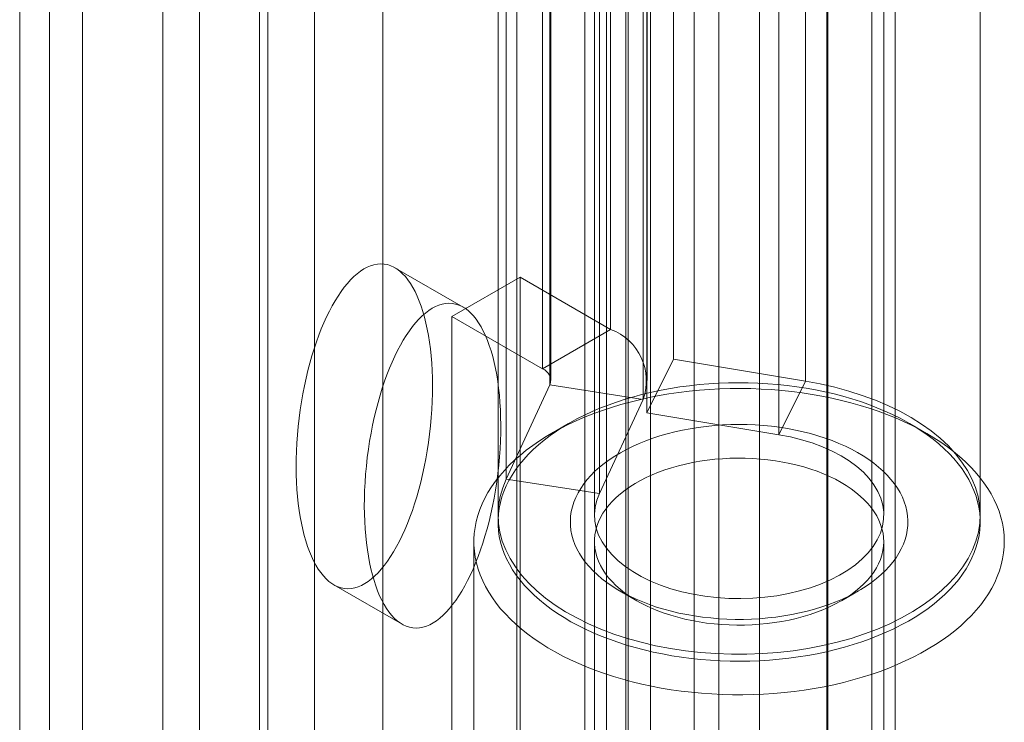
# Model space of a CAD drawing. Units: millimetres. Extents: x 51 to 2151, y 54 to 2327.
# Drawn here: x 1931 to 1951, y 806 to 820 of the extents above; entities that cross this region are included whole.
import ezdxf

# ---------------------------------------------------------------- set-up
doc = ezdxf.new("R2010")
doc.units = ezdxf.units.MM
doc.header["$LTSCALE"] = 2

msp = doc.modelspace()

# ---------------------------------------------------------------- linework, layer by layer
at = {"linetype": 'Continuous', "lineweight": 18}
for p, q in [((1943.463, 672.188), (1943.463, 869.709)), ((1945.34, 634.038), (1945.34, 869.038)), ((1946.188, 869.038), (1946.188, 634.038)), ((1943.463, 670.555), (1943.463, 868.076)), ((1943.925, 633.221), (1943.925, 868.222)), ((1947.602, 868.222), (1947.602, 633.221)), ((1930.844, 866.055), (1930.844, 678.25)), ((1931.459, 677.393), (1931.459, 865.197)), ((1930.844, 864.34), (1930.844, 676.536)), ((1932.149, 664.024), (1932.149, 861.545)), ((1938.372, 653.246), (1938.372, 857.953)), ((1936.957, 652.43), (1936.957, 857.136)), ((1941.152, 836.616), (1941.152, 790.889)), ((1944.829, 836.616), (1944.829, 790.889)), ((1942.566, 790.073), (1942.566, 835.799)), ((1943.414, 790.073), (1943.414, 835.799)), ((1949, 788.481), (1949, 834.207)), ((1947.586, 787.664), (1947.586, 833.391)), ((1934.575, 832.819), (1934.575, 787.093)), ((1935.99, 786.277), (1935.99, 832.003)), ((1933.814, 831.758), (1933.814, 786.032)), ((1935.814, 831.758), (1935.814, 786.032)), ((1935.99, 785.787), (1935.99, 831.513)), ((1934.575, 830.697), (1934.575, 784.97)), ((1943.099, 827.409), (1943.099, 813.936)), ((1944.4, 826.789), (1944.4, 813.316)), ((1941.684, 826.593), (1941.684, 813.12)), ((1941.84, 812.785), (1941.84, 826.258)), ((1941.86, 812.875), (1941.86, 826.348)), ((1943.014, 826.214), (1943.014, 774.976)), ((1943.86, 812.875), (1943.86, 826.348)), ((1947.142, 812.862), (1947.142, 826.335)), ((1948.514, 774.976), (1948.514, 826.214)), ((1943.772, 812.486), (1943.772, 825.959)), ((1943.848, 825.679), (1943.848, 812.206)), ((1946.591, 811.752), (1946.591, 825.225)), ((1940.934, 810.834), (1940.934, 824.307)), ((1942.866, 810.535), (1942.866, 824.008)), ((1940.764, 823.56), (1940.764, 810.087)), ((1942.764, 823.56), (1942.764, 810.087)), ((1948.764, 810.087), (1948.764, 823.56)), ((1950.764, 810.087), (1950.764, 823.56)), ((1940.039, 814.398), (1938.624, 815.215)), ((1941.222, 815.019), (1939.808, 814.203)), ((1941.222, 815.019), (1943.099, 813.936)), ((1941.222, 796.239), (1941.222, 815.019)), ((1939.808, 795.422), (1939.808, 814.203)), ((1939.808, 814.203), (1941.684, 813.12)), ((1941.684, 813.12), (1943.099, 813.936)), ((1943.848, 812.206), (1944.4, 813.316)), ((1944.4, 813.316), (1947.142, 812.862)), ((1941.84, 812.785), (1940.934, 810.834)), ((1941.84, 812.785), (1943.772, 812.486)), ((1946.591, 811.752), (1947.142, 812.862)), ((1943.772, 812.486), (1942.866, 810.535)), ((1943.848, 812.206), (1946.591, 811.752)), ((1942.228, 811.985), (1941.874, 811.781)), ((1949.653, 811.781), (1949.3, 811.985)), ((1942.866, 810.535), (1940.934, 810.834)), ((1940.264, 809.536), (1940.264, 791.858)), ((1942.764, 809.536), (1942.764, 791.858)), ((1948.764, 791.858), (1948.764, 809.536)), ((1937.36, 808.642), (1938.774, 807.825)), ((1943.288, 808.516), (1943.642, 808.311)), ((1947.885, 808.311), (1948.239, 808.516))]:
    msp.add_line(p, q, dxfattribs=at)
at = {"linetype": 'Continuous', "lineweight": 18, "flags": 128}
for points in [[(1947.142, 812.862), (1947.448, 812.805), (1947.747, 812.737), (1948.038, 812.658), (1948.319, 812.568), (1948.59, 812.468), (1948.85, 812.358), (1949.096, 812.239), (1949.329, 812.111), (1949.547, 811.974), (1949.749, 811.83), (1949.935, 811.679), (1950.103, 811.521), (1950.254, 811.357), (1950.386, 811.187), (1950.499, 811.014), (1950.592, 810.836), (1950.666, 810.655), (1950.719, 810.472), (1950.752, 810.288), (1950.764, 810.102), (1950.755, 809.917), (1950.726, 809.732), (1950.676, 809.548), (1950.606, 809.367), (1950.516, 809.189), (1950.406, 809.015), (1950.277, 808.845), (1950.129, 808.68), (1949.964, 808.521), (1949.781, 808.368), (1949.581, 808.223), (1949.365, 808.085), (1949.135, 807.955), (1948.891, 807.835), (1948.634, 807.723), (1948.365, 807.622), (1948.085, 807.53), (1947.795, 807.45), (1947.497, 807.38), (1947.192, 807.321), (1946.882, 807.274), (1946.566, 807.238), (1946.247, 807.214), (1945.926, 807.202), (1945.605, 807.202), (1945.284, 807.214), (1944.965, 807.238), (1944.649, 807.273), (1944.339, 807.32), (1944.033, 807.379), (1943.736, 807.449), (1943.446, 807.529), (1943.166, 807.621), (1942.897, 807.722), (1942.64, 807.833), (1942.395, 807.954), (1942.165, 808.083), (1941.949, 808.221), (1941.749, 808.367), (1941.566, 808.519), (1941.4, 808.678), (1941.252, 808.843), (1941.123, 809.013), (1941.013, 809.187), (1940.923, 809.365), (1940.852, 809.546), (1940.802, 809.73), (1940.773, 809.915), (1940.764, 810.1), (1940.776, 810.286), (1940.808, 810.47), (1940.861, 810.653), (1940.934, 810.834)], [(1950.319, 808.754), (1950.399, 808.862), (1950.472, 808.972), (1950.536, 809.084), (1950.593, 809.197), (1950.642, 809.311), (1950.683, 809.427), (1950.715, 809.543), (1950.739, 809.66), (1950.755, 809.777), (1950.763, 809.895), (1950.762, 810.013), (1950.753, 810.13), (1950.736, 810.248), (1950.711, 810.364), (1950.677, 810.48), (1950.635, 810.596), (1950.585, 810.71), (1950.527, 810.823), (1950.46, 810.934), (1950.387, 811.044), (1950.305, 811.152), (1950.216, 811.258), (1950.119, 811.362), (1950.016, 811.463), (1949.905, 811.562), (1949.787, 811.658), (1949.663, 811.751), (1949.532, 811.842), (1949.394, 811.929), (1949.251, 812.013), (1949.102, 812.093), (1948.948, 812.17), (1948.788, 812.243), (1948.623, 812.312), (1948.453, 812.378), (1948.279, 812.439), (1948.101, 812.496), (1947.918, 812.549), (1947.732, 812.597), (1947.543, 812.642), (1947.351, 812.681), (1947.157, 812.716), (1946.96, 812.747), (1946.761, 812.773), (1946.56, 812.794), (1946.358, 812.81), (1946.155, 812.822), (1945.951, 812.829), (1945.747, 812.831), (1945.543, 812.828), (1945.34, 812.82), (1945.137, 812.808), (1944.935, 812.791), (1944.735, 812.769), (1944.536, 812.742), (1944.339, 812.711), (1944.145, 812.675), (1943.953, 812.635), (1943.765, 812.59), (1943.579, 812.541), (1943.398, 812.487), (1943.22, 812.429), (1943.047, 812.367), (1942.878, 812.301), (1942.714, 812.231), (1942.555, 812.158), (1942.401, 812.08), (1942.253, 811.999), (1942.11, 811.915), (1941.974, 811.827), (1941.844, 811.736), (1941.721, 811.643), (1941.604, 811.546), (1941.495, 811.447), (1941.392, 811.345), (1941.297, 811.241), (1941.209, 811.135), (1941.128, 811.026), (1941.056, 810.916), (1940.991, 810.805), (1940.934, 810.691), (1940.885, 810.577), (1940.845, 810.462), (1940.812, 810.345), (1940.788, 810.229), (1940.772, 810.111), (1940.764, 809.993), (1940.765, 809.876), (1940.774, 809.758), (1940.791, 809.641), (1940.817, 809.524), (1940.851, 809.408), (1940.893, 809.293), (1940.943, 809.178), (1941.001, 809.066), (1941.067, 808.954), (1941.141, 808.844), (1941.222, 808.736), (1941.312, 808.63), (1941.408, 808.527), (1941.512, 808.425), (1941.623, 808.327), (1941.74, 808.23), (1941.865, 808.137), (1941.996, 808.047), (1942.133, 807.96), (1942.276, 807.876), (1942.425, 807.795), (1942.58, 807.719), (1942.74, 807.645), (1942.905, 807.576), (1943.074, 807.511), (1943.249, 807.449), (1943.427, 807.392), (1943.609, 807.339), (1943.795, 807.291), (1943.984, 807.247), (1944.176, 807.207), (1944.371, 807.172), (1944.568, 807.141), (1944.767, 807.116), (1944.968, 807.095), (1945.17, 807.078), (1945.373, 807.067), (1945.576, 807.06), (1945.78, 807.058), (1945.984, 807.061), (1946.188, 807.068), (1946.391, 807.08), (1946.592, 807.098), (1946.793, 807.12), (1946.992, 807.146), (1947.188, 807.177), (1947.383, 807.213), (1947.574, 807.254), (1947.763, 807.298), (1947.948, 807.348), (1948.13, 807.401), (1948.307, 807.459), (1948.481, 807.521), (1948.65, 807.587), (1948.814, 807.657), (1948.973, 807.731), (1949.127, 807.808), (1949.275, 807.889), (1949.417, 807.973), (1949.553, 808.061), (1949.683, 808.152), (1949.807, 808.246), (1949.923, 808.342), (1950.033, 808.442), (1950.136, 808.543), (1950.231, 808.647), (1950.319, 808.754)], [(1950.774, 808.226), (1950.682, 808.115), (1950.582, 808.005), (1950.475, 807.898), (1950.361, 807.793), (1950.239, 807.69), (1950.111, 807.591), (1949.976, 807.495), (1949.835, 807.401), (1949.688, 807.311), (1949.535, 807.225), (1949.376, 807.141), (1949.211, 807.062), (1949.041, 806.986), (1948.866, 806.914), (1948.687, 806.846), (1948.503, 806.783), (1948.315, 806.723), (1948.122, 806.668), (1947.927, 806.617), (1947.728, 806.57), (1947.526, 806.528), (1947.321, 806.491), (1947.114, 806.458), (1946.905, 806.43), (1946.695, 806.407), (1946.482, 806.388), (1946.269, 806.374), (1946.055, 806.365), (1945.84, 806.361), (1945.626, 806.362), (1945.411, 806.367), (1945.198, 806.378), (1944.985, 806.393), (1944.773, 806.413), (1944.562, 806.437), (1944.354, 806.467), (1944.148, 806.501), (1943.944, 806.54), (1943.743, 806.583), (1943.545, 806.631), (1943.35, 806.683), (1943.159, 806.739), (1942.972, 806.8), (1942.789, 806.865), (1942.611, 806.934), (1942.437, 807.007), (1942.269, 807.084), (1942.106, 807.165), (1941.949, 807.249), (1941.797, 807.337), (1941.651, 807.428), (1941.512, 807.522), (1941.379, 807.619), (1941.253, 807.719), (1941.134, 807.822), (1941.021, 807.928), (1940.916, 808.036), (1940.818, 808.146), (1940.728, 808.259), (1940.646, 808.373), (1940.571, 808.489), (1940.504, 808.607), (1940.446, 808.726), (1940.395, 808.847), (1940.352, 808.968), (1940.318, 809.09), (1940.292, 809.213), (1940.275, 809.337), (1940.265, 809.461), (1940.264, 809.585), (1940.272, 809.708), (1940.288, 809.832), (1940.312, 809.955), (1940.344, 810.078), (1940.385, 810.199), (1940.434, 810.32), (1940.491, 810.439), (1940.556, 810.557), (1940.629, 810.674), (1940.71, 810.789), (1940.798, 810.902), (1940.895, 811.012), (1940.998, 811.121), (1941.109, 811.227), (1941.227, 811.331), (1941.351, 811.431), (1941.483, 811.529), (1941.621, 811.624), (1941.765, 811.716), (1941.916, 811.804), (1942.072, 811.889), (1942.234, 811.971), (1942.401, 812.048), (1942.573, 812.122), (1942.75, 812.192), (1942.932, 812.258), (1943.118, 812.32), (1943.309, 812.377), (1943.502, 812.43), (1943.7, 812.479), (1943.9, 812.523), (1944.104, 812.563), (1944.309, 812.598), (1944.517, 812.628), (1944.727, 812.654), (1944.939, 812.675), (1945.152, 812.691), (1945.365, 812.703), (1945.58, 812.709), (1945.794, 812.711), (1946.009, 812.708), (1946.223, 812.7), (1946.437, 812.687), (1946.649, 812.67), (1946.86, 812.647), (1947.07, 812.62), (1947.277, 812.588), (1947.482, 812.552), (1947.685, 812.511), (1947.884, 812.465), (1948.081, 812.415), (1948.274, 812.361), (1948.463, 812.302), (1948.648, 812.239), (1948.828, 812.172), (1949.004, 812.101), (1949.175, 812.027), (1949.341, 811.948), (1949.501, 811.865), (1949.656, 811.779), (1949.804, 811.69), (1949.947, 811.597), (1950.083, 811.502), (1950.212, 811.403), (1950.335, 811.301), (1950.451, 811.197), (1950.56, 811.09), (1950.661, 810.981), (1950.755, 810.869), (1950.841, 810.756), (1950.92, 810.641), (1950.991, 810.524), (1951.054, 810.405), (1951.108, 810.285), (1951.155, 810.165), (1951.193, 810.043), (1951.223, 809.92), (1951.245, 809.797), (1951.259, 809.673), (1951.264, 809.549), (1951.26, 809.425), (1951.249, 809.302), (1951.229, 809.178), (1951.2, 809.055), (1951.164, 808.933), (1951.119, 808.812), (1951.066, 808.692), (1951.005, 808.573), (1950.936, 808.456), (1950.859, 808.34), (1950.774, 808.226)], [(1948.952, 809.111), (1948.878, 809.022), (1948.797, 808.936), (1948.708, 808.852), (1948.612, 808.77), (1948.51, 808.692), (1948.401, 808.616), (1948.286, 808.543), (1948.165, 808.474), (1948.038, 808.408), (1947.906, 808.346), (1947.769, 808.288), (1947.627, 808.234), (1947.48, 808.183), (1947.329, 808.137), (1947.175, 808.095), (1947.018, 808.058), (1946.857, 808.025), (1946.694, 807.996), (1946.528, 807.972), (1946.361, 807.953), (1946.193, 807.939), (1946.023, 807.929), (1945.853, 807.924), (1945.682, 807.924), (1945.512, 807.929), (1945.342, 807.938), (1945.174, 807.953), (1945.006, 807.972), (1944.841, 807.995), (1944.678, 808.023), (1944.517, 808.056), (1944.359, 808.093), (1944.205, 808.135), (1944.054, 808.181), (1943.907, 808.231), (1943.765, 808.285), (1943.628, 808.344), (1943.495, 808.406), (1943.368, 808.471), (1943.247, 808.54), (1943.131, 808.613), (1943.022, 808.688), (1942.919, 808.767), (1942.824, 808.848), (1942.735, 808.932), (1942.653, 809.018), (1942.578, 809.107), (1942.512, 809.197), (1942.452, 809.29), (1942.401, 809.384), (1942.358, 809.479), (1942.323, 809.575), (1942.296, 809.672), (1942.277, 809.77), (1942.266, 809.868), (1942.264, 809.967), (1942.27, 810.065), (1942.284, 810.163), (1942.307, 810.26), (1942.338, 810.357), (1942.377, 810.453), (1942.424, 810.548), (1942.478, 810.641), (1942.541, 810.732), (1942.611, 810.822), (1942.689, 810.91), (1942.774, 810.995), (1942.866, 811.078), (1942.965, 811.158), (1943.071, 811.235), (1943.183, 811.309), (1943.301, 811.38), (1943.425, 811.447), (1943.555, 811.511), (1943.69, 811.572), (1943.829, 811.628), (1943.974, 811.68), (1944.122, 811.729), (1944.275, 811.773), (1944.431, 811.812), (1944.59, 811.848), (1944.752, 811.878), (1944.916, 811.904), (1945.082, 811.926), (1945.25, 811.943), (1945.42, 811.955), (1945.59, 811.962), (1945.76, 811.965), (1945.93, 811.962), (1946.1, 811.955), (1946.27, 811.943), (1946.438, 811.927), (1946.604, 811.906), (1946.768, 811.88), (1946.931, 811.849), (1947.09, 811.814), (1947.246, 811.775), (1947.399, 811.731), (1947.547, 811.683), (1947.692, 811.63), (1947.832, 811.574), (1947.967, 811.514), (1948.097, 811.45), (1948.221, 811.383), (1948.339, 811.312), (1948.452, 811.238), (1948.558, 811.161), (1948.657, 811.081), (1948.749, 810.999), (1948.835, 810.913), (1948.913, 810.826), (1948.983, 810.736), (1949.046, 810.645), (1949.102, 810.552), (1949.149, 810.457), (1949.188, 810.362), (1949.219, 810.265), (1949.242, 810.167), (1949.257, 810.069), (1949.263, 809.971), (1949.262, 809.873), (1949.251, 809.774), (1949.233, 809.676), (1949.206, 809.579), (1949.171, 809.483), (1949.128, 809.388), (1949.078, 809.294), (1949.019, 809.201), (1948.952, 809.111)], [(1946.591, 811.752), (1946.829, 811.706), (1947.06, 811.649), (1947.282, 811.581), (1947.494, 811.502), (1947.693, 811.413), (1947.878, 811.315), (1948.049, 811.209), (1948.204, 811.094), (1948.342, 810.973), (1948.461, 810.845), (1948.561, 810.712), (1948.642, 810.575), (1948.703, 810.434), (1948.743, 810.291), (1948.762, 810.146), (1948.76, 810.001), (1948.737, 809.856), (1948.693, 809.713), (1948.629, 809.573), (1948.544, 809.436), (1948.44, 809.304), (1948.317, 809.178), (1948.176, 809.057), (1948.018, 808.944), (1947.844, 808.839), (1947.656, 808.743), (1947.455, 808.656), (1947.241, 808.58), (1947.017, 808.514), (1946.785, 808.459), (1946.545, 808.415), (1946.299, 808.383), (1946.05, 808.363), (1945.799, 808.355), (1945.548, 808.36), (1945.298, 808.376), (1945.052, 808.405), (1944.81, 808.445), (1944.575, 808.497), (1944.349, 808.56), (1944.132, 808.634), (1943.927, 808.718), (1943.735, 808.811), (1943.557, 808.914), (1943.395, 809.025), (1943.249, 809.143), (1943.121, 809.268), (1943.011, 809.398), (1942.921, 809.534), (1942.851, 809.673), (1942.801, 809.816), (1942.772, 809.96), (1942.764, 810.105), (1942.777, 810.25), (1942.811, 810.394), (1942.866, 810.535)], [(1948.497, 808.822), (1948.558, 808.906), (1948.612, 808.992), (1948.658, 809.079), (1948.695, 809.168), (1948.725, 809.258), (1948.746, 809.349), (1948.759, 809.44), (1948.764, 809.531), (1948.76, 809.623), (1948.748, 809.714), (1948.727, 809.804), (1948.699, 809.894), (1948.662, 809.983), (1948.617, 810.071), (1948.564, 810.157), (1948.503, 810.242), (1948.435, 810.324), (1948.359, 810.404), (1948.276, 810.482), (1948.186, 810.557), (1948.089, 810.63), (1947.986, 810.699), (1947.877, 810.765), (1947.761, 810.828), (1947.641, 810.887), (1947.514, 810.942), (1947.383, 810.994), (1947.248, 811.041), (1947.108, 811.084), (1946.965, 811.123), (1946.818, 811.157), (1946.668, 811.187), (1946.516, 811.212), (1946.362, 811.233), (1946.206, 811.249), (1946.049, 811.26), (1945.891, 811.266), (1945.732, 811.268), (1945.574, 811.264), (1945.416, 811.256), (1945.259, 811.243), (1945.104, 811.225), (1944.951, 811.203), (1944.799, 811.176), (1944.651, 811.144), (1944.505, 811.108), (1944.363, 811.067), (1944.225, 811.023), (1944.091, 810.974), (1943.962, 810.921), (1943.838, 810.864), (1943.72, 810.803), (1943.606, 810.739), (1943.499, 810.672), (1943.399, 810.601), (1943.305, 810.528), (1943.217, 810.452), (1943.137, 810.373), (1943.064, 810.292), (1942.999, 810.208), (1942.941, 810.123), (1942.892, 810.036), (1942.85, 809.948), (1942.816, 809.859), (1942.791, 809.768), (1942.774, 809.678), (1942.765, 809.586), (1942.765, 809.495), (1942.773, 809.404), (1942.789, 809.313), (1942.813, 809.222), (1942.846, 809.133), (1942.887, 809.044), (1942.936, 808.958), (1942.993, 808.872), (1943.057, 808.789), (1943.129, 808.707), (1943.209, 808.628), (1943.295, 808.552), (1943.389, 808.478), (1943.489, 808.407), (1943.595, 808.339), (1943.708, 808.275), (1943.826, 808.214), (1943.949, 808.157), (1944.078, 808.103), (1944.211, 808.054), (1944.349, 808.009), (1944.491, 807.968), (1944.636, 807.931), (1944.784, 807.899), (1944.935, 807.871), (1945.088, 807.848), (1945.244, 807.83), (1945.4, 807.817), (1945.558, 807.808), (1945.716, 807.804), (1945.874, 807.805), (1946.033, 807.811), (1946.19, 807.822), (1946.346, 807.837), (1946.5, 807.857), (1946.653, 807.882), (1946.803, 807.911), (1946.95, 807.945), (1947.094, 807.983), (1947.234, 808.026), (1947.37, 808.073), (1947.501, 808.124), (1947.628, 808.179), (1947.749, 808.238), (1947.865, 808.3), (1947.975, 808.366), (1948.079, 808.435), (1948.177, 808.507), (1948.267, 808.582), (1948.351, 808.659), (1948.428, 808.739), (1948.497, 808.822)]]:
    msp.add_lwpolyline(points, dxfattribs=at)
at = {"linetype": 'Continuous', "lineweight": 18}
for centre, radius, start, end in [((1942.709, 812.874), 1.131, 339.9348, 69.8621), ((1941.591, 812.873), 0.264, 340.539, 69.2579)]:
    msp.add_arc(centre, radius, start, end, dxfattribs=at)
for centre in [(1937.992, 811.928), (1939.406, 811.112)]:
    msp.add_ellipse(centre, major_axis=(0.41, 3.363), ratio=0.402531, dxfattribs=at)

doc.saveas('drawing.dxf')
